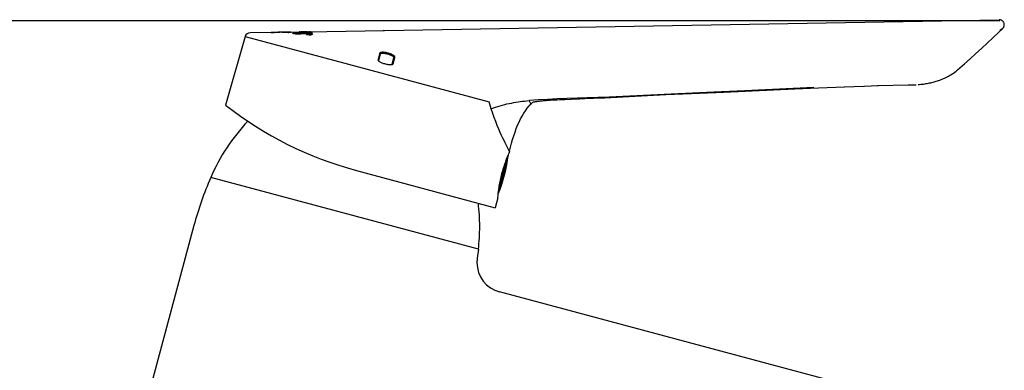
# Model space of a CAD drawing. Extents: x 53 to 144, y 78 to 220.
# Drawn here: x 91 to 135, y 204 to 220 of the extents above; entities that cross this region are included whole.
import ezdxf

# ---------------------------------------------------------------- set-up
doc = ezdxf.new("R2010")
doc.units = 0
doc.header["$MEASUREMENT"] = 0
doc.layers.add('BEMASSUNG', color=7, linetype='CONTINUOUS')
doc.layers.add('GEOMETRIE', color=7, linetype='CONTINUOUS')

msp = doc.modelspace()

# ---------------------------------------------------------------- linework, layer by layer
at = {"layer": 'BEMASSUNG', "color": 250}
msp.add_lwpolyline([(135.225, 219.972), (58.379, 219.972)], dxfattribs=at)
at = {"layer": 'GEOMETRIE', "color": 250}
for points in [[(102.874, 219.466), (135.199, 220.031)], [(135.363, 219.634), (135.382, 219.653), (135.398, 219.675), (135.41, 219.697), (135.42, 219.72), (135.427, 219.744), (135.432, 219.769), (135.434, 219.793), (135.434, 219.819), (135.43, 219.843), (135.425, 219.866), (135.416, 219.89), (135.405, 219.911), (135.393, 219.932), (135.379, 219.95), (135.362, 219.968), (135.345, 219.983), (135.326, 219.996), (135.307, 220.006), (135.288, 220.015), (135.268, 220.022), (135.248, 220.027), (135.228, 220.03), (135.206, 220.031), (135.199, 220.031)], [(102.086, 219.453), (101.132, 219.436)], [(102.086, 219.45), (102.137, 219.453)], [(102.106, 219.447), (102.086, 219.45)], [(102.142, 219.448), (102.106, 219.447)], [(102.137, 219.453), (102.19, 219.454)], [(102.181, 219.449), (102.142, 219.448)], [(102.19, 219.449), (102.181, 219.449)], [(102.182, 219.454), (102.49, 219.456)], [(102.193, 219.453), (102.229, 219.454)], [(102.201, 219.454), (102.194, 219.454)], [(102.404, 219.458), (102.201, 219.454)], [(102.665, 219.457), (102.288, 219.453)], [(102.404, 219.458), (102.447, 219.459)], [(102.822, 219.464), (102.408, 219.458)], [(102.765, 219.464), (102.53, 219.46)], [(102.854, 219.455), (102.57, 219.454)], [(102.89, 219.46), (102.619, 219.46)], [(102.782, 219.463), (102.854, 219.464)], [(102.829, 219.465), (102.822, 219.464)], [(102.856, 219.464), (102.829, 219.465)], [(102.981, 219.462), (102.838, 219.462)], [(102.884, 219.45), (102.882, 219.451), (102.88, 219.451), (102.879, 219.452), (102.877, 219.452), (102.876, 219.452), (102.874, 219.452), (102.873, 219.453), (102.872, 219.453), (102.871, 219.453), (102.87, 219.453), (102.869, 219.454), (102.869, 219.454), (102.868, 219.454), (102.866, 219.454), (102.864, 219.454), (102.862, 219.455), (102.858, 219.455), (102.854, 219.455)], [(102.87, 219.466), (102.903, 219.467)], [(102.87, 219.466), (102.87, 219.46)], [(102.874, 219.466), (102.87, 219.466)], [(102.871, 219.453), (102.89, 219.454)], [(102.891, 219.449), (102.886, 219.45)], [(102.918, 219.447), (102.891, 219.449)], [(102.894, 219.454), (102.967, 219.457)], [(102.903, 219.467), (102.986, 219.466)], [(102.923, 219.447), (102.918, 219.447)], [(102.988, 219.45), (102.923, 219.447)], [(102.95, 219.467), (102.962, 219.468)], [(102.986, 219.466), (102.954, 219.464)], [(102.967, 219.458), (102.966, 219.452)], [(102.966, 219.452), (102.974, 219.448)], [(102.981, 219.462), (102.967, 219.458)], [(102.967, 219.458), (102.988, 219.45)], [(102.994, 219.469), (102.998, 219.469)], [(103.149, 219.389), (103.134, 219.391), (103.121, 219.393), (103.11, 219.395), (103.102, 219.397), (103.094, 219.4), (103.09, 219.401), (103.086, 219.404), (103.083, 219.406), (103.081, 219.407), (103.08, 219.409), (103.08, 219.41), (103.08, 219.412), (103.08, 219.414), (103.081, 219.415), (103.082, 219.416), (103.084, 219.418), (103.086, 219.419), (103.09, 219.42), (103.093, 219.422), (103.098, 219.422), (103.104, 219.423), (103.111, 219.424), (103.118, 219.425)], [(103.142, 219.437), (103.133, 219.438), (103.125, 219.439), (103.117, 219.439), (103.113, 219.439), (103.11, 219.44), (103.109, 219.44), (103.109, 219.441), (103.109, 219.442), (103.111, 219.442), (103.114, 219.443), (103.115, 219.443), (103.117, 219.444), (103.121, 219.444), (103.125, 219.444), (103.131, 219.445), (103.137, 219.446), (103.145, 219.446)], [(103.118, 219.425), (103.15, 219.427)], [(103.366, 219.433), (103.142, 219.437)], [(103.145, 219.446), (103.21, 219.444)], [(103.15, 219.427), (103.162, 219.427), (103.174, 219.427), (103.186, 219.427), (103.197, 219.427), (103.208, 219.426), (103.218, 219.426), (103.226, 219.425), (103.233, 219.424), (103.239, 219.424), (103.244, 219.423), (103.247, 219.422), (103.25, 219.422), (103.252, 219.421), (103.253, 219.42), (103.253, 219.42), (103.253, 219.419), (103.252, 219.418), (103.249, 219.418), (103.246, 219.417), (103.242, 219.416), (103.237, 219.416)], [(103.21, 219.444), (103.243, 219.443)], [(103.237, 219.416), (103.233, 219.416), (103.228, 219.416), (103.224, 219.415), (103.219, 219.415)], [(103.243, 219.443), (103.328, 219.442)], [(103.328, 219.442), (103.332, 219.442)], [(103.332, 219.442), (103.414, 219.442)], [(103.391, 219.432), (103.366, 219.433)], [(103.415, 219.474), (103.368, 219.473)], [(103.388, 219.459), (103.387, 219.459), (103.387, 219.46), (103.385, 219.46), (103.385, 219.46), (103.384, 219.46), (103.384, 219.46), (103.384, 219.461), (103.385, 219.461), (103.385, 219.461), (103.386, 219.461), (103.387, 219.462), (103.388, 219.462), (103.39, 219.462), (103.391, 219.463), (103.393, 219.463), (103.394, 219.463), (103.397, 219.463), (103.4, 219.463), (103.402, 219.463), (103.404, 219.463), (103.407, 219.463), (103.41, 219.464), (103.413, 219.464)], [(103.414, 219.442), (103.413, 219.443), (103.412, 219.444), (103.411, 219.444), (103.411, 219.446), (103.411, 219.446), (103.411, 219.447), (103.411, 219.448), (103.411, 219.449), (103.411, 219.449), (103.411, 219.45), (103.41, 219.451), (103.41, 219.452), (103.409, 219.452), (103.409, 219.453), (103.408, 219.453), (103.407, 219.453), (103.407, 219.454), (103.405, 219.454), (103.404, 219.455), (103.403, 219.455), (103.402, 219.456), (103.401, 219.456), (103.4, 219.457), (103.398, 219.457), (103.397, 219.457), (103.395, 219.457), (103.394, 219.458), (103.388, 219.459)], [(103.393, 219.458), (103.391, 219.459)], [(103.423, 219.423), (103.424, 219.424), (103.424, 219.425), (103.423, 219.426), (103.423, 219.427), (103.422, 219.427), (103.422, 219.428), (103.422, 219.429), (103.42, 219.43), (103.416, 219.43), (103.41, 219.431), (103.402, 219.431), (103.391, 219.432)], [(103.669, 219.469), (103.408, 219.471)], [(103.416, 219.464), (103.418, 219.464)], [(103.421, 219.464), (103.429, 219.464)], [(103.428, 219.415), (103.427, 219.416), (103.426, 219.416), (103.425, 219.417), (103.425, 219.418), (103.424, 219.418), (103.424, 219.419), (103.424, 219.419), (103.423, 219.42), (103.423, 219.42), (103.423, 219.421), (103.423, 219.422), (103.423, 219.422), (103.423, 219.423)], [(103.429, 219.464), (103.489, 219.467)], [(103.431, 219.476), (103.598, 219.476)], [(103.626, 219.474), (103.455, 219.471)], [(103.489, 219.467), (103.553, 219.467)], [(103.514, 219.449), (103.512, 219.449), (103.51, 219.449), (103.507, 219.449), (103.505, 219.449), (103.504, 219.449), (103.502, 219.449), (103.501, 219.449), (103.5, 219.448), (103.5, 219.448), (103.499, 219.448), (103.5, 219.447), (103.501, 219.446), (103.501, 219.446), (103.501, 219.446)], [(103.501, 219.446), (103.502, 219.446), (103.502, 219.446), (103.502, 219.445)], [(103.503, 219.445), (103.504, 219.445), (103.504, 219.444), (103.504, 219.444), (103.505, 219.444), (103.505, 219.444), (103.505, 219.443)], [(103.552, 219.459), (103.504, 219.459)], [(103.505, 219.457), (103.552, 219.454)], [(103.505, 219.452), (103.551, 219.448)], [(103.505, 219.443), (103.531, 219.437)], [(103.518, 219.449), (103.516, 219.449)], [(103.522, 219.448), (103.52, 219.449)], [(103.524, 219.429), (103.523, 219.429), (103.522, 219.429), (103.521, 219.429), (103.521, 219.428), (103.521, 219.424), (103.521, 219.423), (103.522, 219.423), (103.522, 219.423), (103.522, 219.423), (103.522, 219.422), (103.523, 219.422)], [(103.523, 219.422), (103.524, 219.422), (103.524, 219.421), (103.525, 219.42), (103.526, 219.42), (103.528, 219.42), (103.532, 219.42), (103.537, 219.419), (103.542, 219.419), (103.547, 219.419), (103.553, 219.419), (103.558, 219.419), (103.563, 219.419), (103.567, 219.419), (103.572, 219.418), (103.574, 219.418), (103.577, 219.417), (103.579, 219.416), (103.578, 219.416), (103.577, 219.415), (103.574, 219.414), (103.569, 219.414), (103.563, 219.414), (103.557, 219.413), (103.551, 219.413)], [(103.53, 219.448), (103.524, 219.448)], [(103.75, 219.422), (103.524, 219.429)], [(103.537, 219.447), (103.53, 219.448)], [(103.531, 219.437), (103.597, 219.435)], [(103.618, 219.443), (103.539, 219.447)], [(103.597, 219.477), (103.542, 219.477)], [(103.548, 219.447), (103.595, 219.449)], [(103.595, 219.458), (103.552, 219.459)], [(103.552, 219.454), (103.616, 219.45)], [(103.596, 219.444), (103.552, 219.447)], [(103.553, 219.467), (103.625, 219.466)], [(103.577, 219.473), (103.699, 219.473)], [(103.625, 219.458), (103.595, 219.458)], [(103.595, 219.449), (103.623, 219.45)], [(103.596, 219.446), (103.666, 219.44)], [(103.597, 219.435), (103.767, 219.43)], [(103.731, 219.474), (103.598, 219.476)], [(103.616, 219.45), (103.669, 219.449)], [(103.672, 219.477), (103.625, 219.477)], [(103.625, 219.466), (103.731, 219.465)], [(103.672, 219.456), (103.625, 219.458)], [(103.625, 219.444), (103.68, 219.442)], [(103.626, 219.479), (103.723, 219.481)], [(103.634, 219.474), (103.896, 219.478)], [(103.707, 219.441), (103.666, 219.44)], [(103.706, 219.468), (103.669, 219.469)], [(103.669, 219.449), (103.71, 219.447)], [(103.67, 219.477), (103.677, 219.477)], [(103.678, 219.477), (103.672, 219.477)], [(103.678, 219.456), (103.672, 219.456)], [(103.677, 219.477), (103.691, 219.477)], [(103.703, 219.455), (103.678, 219.456)], [(103.699, 219.473), (103.728, 219.472)], [(103.751, 219.438), (103.699, 219.439)], [(103.703, 219.48), (103.751, 219.48)], [(103.71, 219.455), (103.703, 219.455)], [(103.747, 219.467), (103.706, 219.468)], [(103.751, 219.474), (103.707, 219.475)], [(103.707, 219.441), (103.794, 219.442)], [(103.794, 219.448), (103.71, 219.455)], [(103.71, 219.447), (103.793, 219.447)], [(103.717, 219.441), (103.793, 219.447)], [(103.728, 219.472), (103.866, 219.469)], [(103.731, 219.465), (103.799, 219.465)], [(103.751, 219.48), (103.801, 219.48)], [(103.801, 219.437), (103.751, 219.438)], [(103.773, 219.422), (103.771, 219.422), (103.752, 219.422)], [(103.772, 219.416), (103.768, 219.416), (103.764, 219.416), (103.76, 219.416), (103.757, 219.417), (103.755, 219.417), (103.753, 219.418), (103.752, 219.418), (103.753, 219.418), (103.754, 219.418), (103.755, 219.419), (103.758, 219.419), (103.76, 219.419), (103.763, 219.419), (103.765, 219.419), (103.768, 219.419)], [(103.767, 219.43), (103.882, 219.426)], [(103.77, 219.419), (103.778, 219.419)], [(103.777, 219.416), (103.772, 219.416)], [(103.788, 219.419), (103.79, 219.42), (103.791, 219.42), (103.792, 219.42), (103.793, 219.42), (103.792, 219.42), (103.792, 219.42), (103.791, 219.42), (103.79, 219.42), (103.788, 219.42), (103.786, 219.421), (103.785, 219.421), (103.784, 219.421), (103.782, 219.421), (103.78, 219.421), (103.778, 219.422), (103.775, 219.422)], [(103.827, 219.415), (103.777, 219.416)], [(103.786, 219.459), (103.785, 219.459), (103.783, 219.459), (103.781, 219.459), (103.78, 219.459), (103.78, 219.459), (103.781, 219.459), (103.782, 219.459), (103.783, 219.459)], [(103.78, 219.419), (103.782, 219.419), (103.788, 219.419)], [(103.785, 219.459), (103.786, 219.458), (103.791, 219.458)], [(103.792, 219.459), (103.786, 219.459)], [(103.791, 219.458), (103.822, 219.457)], [(103.802, 219.459), (103.792, 219.459)], [(103.793, 219.447), (103.794, 219.442)], [(103.828, 219.476), (103.798, 219.475)], [(103.801, 219.48), (103.834, 219.479)], [(103.865, 219.439), (103.801, 219.437)], [(103.834, 219.46), (103.802, 219.459)], [(103.825, 219.457), (103.833, 219.457)], [(103.849, 219.477), (103.828, 219.476)], [(103.834, 219.479), (103.852, 219.479)], [(103.893, 219.46), (103.834, 219.46)], [(103.835, 219.456), (103.844, 219.456), (103.847, 219.456)], [(103.861, 219.477), (103.849, 219.477)], [(103.85, 219.456), (103.856, 219.456)], [(103.852, 219.479), (103.862, 219.479), (103.866, 219.479), (103.871, 219.479), (103.873, 219.478), (103.876, 219.478), (103.879, 219.478), (103.88, 219.478), (103.881, 219.478), (103.88, 219.478), (103.878, 219.478), (103.875, 219.477), (103.871, 219.477), (103.866, 219.477), (103.861, 219.477)], [(103.856, 219.456), (103.862, 219.455)], [(103.862, 219.455), (103.867, 219.454)], [(103.885, 219.44), (103.865, 219.439)], [(103.866, 219.469), (103.886, 219.469)], [(103.867, 219.454), (103.889, 219.453)], [(103.882, 219.426), (103.891, 219.426)], [(103.889, 219.453), (103.891, 219.452), (103.894, 219.452), (103.897, 219.452), (103.899, 219.451), (103.902, 219.45), (103.904, 219.45), (103.906, 219.45), (103.908, 219.449), (103.91, 219.449), (103.912, 219.448), (103.913, 219.447), (103.913, 219.447), (103.914, 219.446), (103.914, 219.445), (103.913, 219.444), (103.911, 219.444), (103.908, 219.443), (103.905, 219.442), (103.9, 219.442), (103.893, 219.44), (103.885, 219.44)], [(103.886, 219.469), (103.893, 219.468), (103.899, 219.467), (103.904, 219.467), (103.909, 219.467), (103.913, 219.466), (103.917, 219.466), (103.922, 219.465), (103.924, 219.465), (103.927, 219.465), (103.93, 219.464), (103.933, 219.464), (103.935, 219.464), (103.936, 219.463), (103.937, 219.463), (103.938, 219.463), (103.938, 219.462), (103.937, 219.462), (103.935, 219.461), (103.932, 219.461), (103.928, 219.461), (103.922, 219.461), (103.917, 219.46), (103.911, 219.46)], [(103.887, 219.483), (103.977, 219.485)], [(103.891, 219.426), (103.952, 219.423)], [(103.911, 219.46), (103.893, 219.46)], [(103.894, 219.483), (103.932, 219.484)], [(103.95, 219.416), (103.896, 219.415)], [(103.952, 219.423), (103.957, 219.422), (103.962, 219.422), (103.966, 219.421), (103.969, 219.42), (103.971, 219.42), (103.973, 219.419), (103.974, 219.419), (103.973, 219.418), (103.97, 219.418), (103.967, 219.417), (103.963, 219.416), (103.957, 219.416), (103.95, 219.416)], [(106.327, 219.525), (106.324, 219.527)], [(107.225, 219.522), (107.183, 219.542)], [(133.619, 218.022), (133.881, 218.256), (134.142, 218.491), (134.4, 218.726), (134.656, 218.963), (134.913, 219.204), (135.168, 219.447), (135.363, 219.634)], [(135.317, 219.598), (135.235, 219.535)], [(135.363, 219.634), (135.358, 219.629), (135.317, 219.598)], [(100.914, 219.268), (100.019, 216.149)], [(100.914, 219.268), (112.013, 216.295)], [(103.251, 219.379), (103.149, 219.389)], [(103.217, 219.41), (103.2, 219.409), (103.196, 219.409), (103.192, 219.409), (103.189, 219.409), (103.185, 219.409), (103.183, 219.408), (103.181, 219.408), (103.18, 219.408), (103.179, 219.408), (103.178, 219.407), (103.177, 219.407), (103.177, 219.407), (103.177, 219.407), (103.176, 219.406), (103.176, 219.406), (103.176, 219.406), (103.176, 219.405), (103.176, 219.404), (103.177, 219.404), (103.177, 219.404), (103.178, 219.403), (103.179, 219.403), (103.179, 219.402), (103.18, 219.402), (103.182, 219.401), (103.183, 219.401), (103.184, 219.4), (103.185, 219.4), (103.187, 219.399), (103.189, 219.399), (103.19, 219.398), (103.193, 219.397), (103.195, 219.397), (103.197, 219.396), (103.2, 219.396), (103.204, 219.395), (103.206, 219.394), (103.21, 219.393), (103.214, 219.393), (103.218, 219.392), (103.223, 219.391), (103.228, 219.39), (103.233, 219.39), (103.239, 219.389), (103.246, 219.388), (103.253, 219.387), (103.262, 219.386), (103.271, 219.386), (103.282, 219.385), (103.293, 219.385)], [(103.195, 219.415), (103.191, 219.415), (103.188, 219.415), (103.186, 219.414), (103.183, 219.414), (103.182, 219.414), (103.18, 219.414), (103.18, 219.414), (103.179, 219.413), (103.178, 219.413), (103.178, 219.413), (103.177, 219.412), (103.177, 219.412), (103.177, 219.412), (103.177, 219.412), (103.177, 219.411), (103.177, 219.41), (103.177, 219.41), (103.178, 219.41), (103.179, 219.409), (103.179, 219.408), (103.18, 219.408), (103.181, 219.408), (103.182, 219.407), (103.183, 219.407), (103.184, 219.406), (103.185, 219.406), (103.187, 219.406), (103.188, 219.405), (103.19, 219.404), (103.192, 219.404), (103.194, 219.403), (103.196, 219.403), (103.198, 219.402), (103.202, 219.401), (103.205, 219.4), (103.207, 219.4), (103.211, 219.399), (103.214, 219.399), (103.218, 219.398), (103.223, 219.397), (103.228, 219.396), (103.233, 219.396), (103.238, 219.395), (103.245, 219.394), (103.252, 219.393), (103.26, 219.392), (103.269, 219.391), (103.279, 219.391), (103.29, 219.39), (103.302, 219.39), (103.315, 219.39), (103.328, 219.389), (103.341, 219.39)], [(103.219, 219.415), (103.202, 219.415), (103.195, 219.415)], [(103.237, 219.41), (103.231, 219.41), (103.227, 219.41), (103.222, 219.41), (103.217, 219.41)], [(103.324, 219.376), (103.251, 219.379)], [(103.293, 219.385), (103.332, 219.383)], [(103.363, 219.392), (103.319, 219.385)], [(103.376, 219.376), (103.324, 219.376)], [(103.332, 219.383), (103.375, 219.385)], [(103.341, 219.39), (103.369, 219.39)], [(103.369, 219.39), (103.437, 219.395)], [(103.375, 219.385), (103.429, 219.389)], [(103.424, 219.377), (103.376, 219.376)], [(103.446, 219.379), (103.424, 219.377)], [(103.437, 219.412), (103.428, 219.415)], [(103.429, 219.389), (103.54, 219.399)], [(103.452, 219.41), (103.437, 219.412)], [(103.437, 219.395), (103.504, 219.401)], [(103.505, 219.383), (103.446, 219.379)], [(103.457, 219.41), (103.452, 219.41)], [(103.462, 219.41), (103.457, 219.41)], [(103.484, 219.41), (103.462, 219.41)], [(103.504, 219.411), (103.484, 219.41)], [(103.53, 219.412), (103.504, 219.411)], [(103.504, 219.401), (103.548, 219.406)], [(103.553, 219.388), (103.505, 219.383)], [(103.551, 219.413), (103.53, 219.412)], [(103.54, 219.399), (103.607, 219.404)], [(103.548, 219.406), (103.618, 219.41)], [(103.6, 219.408), (103.552, 219.406)], [(103.621, 219.393), (103.553, 219.388)], [(103.686, 219.412), (103.6, 219.408)], [(103.607, 219.404), (103.626, 219.405)], [(103.618, 219.41), (103.678, 219.412)], [(103.677, 219.397), (103.621, 219.393)], [(103.626, 219.405), (103.688, 219.406)], [(103.693, 219.397), (103.677, 219.397)], [(103.678, 219.412), (103.767, 219.41)], [(103.688, 219.406), (103.777, 219.403)], [(103.786, 219.394), (103.693, 219.397)], [(103.766, 219.337), (103.758, 219.338), (103.751, 219.339), (103.745, 219.341), (103.739, 219.342), (103.735, 219.343), (103.731, 219.345), (103.728, 219.346), (103.724, 219.347), (103.721, 219.348), (103.719, 219.349), (103.717, 219.35), (103.714, 219.352), (103.713, 219.353), (103.712, 219.354), (103.711, 219.355), (103.71, 219.355), (103.708, 219.356), (103.708, 219.357), (103.707, 219.358), (103.707, 219.359), (103.707, 219.359), (103.707, 219.36), (103.707, 219.361), (103.706, 219.362), (103.707, 219.362), (103.707, 219.363), (103.707, 219.363), (103.707, 219.364), (103.707, 219.365), (103.708, 219.365), (103.708, 219.366), (103.71, 219.366), (103.711, 219.367), (103.712, 219.367), (103.713, 219.367), (103.716, 219.368), (103.718, 219.368)], [(103.718, 219.368), (103.734, 219.368)], [(103.718, 219.362), (103.734, 219.362)], [(103.734, 219.368), (103.734, 219.362)], [(103.734, 219.368), (103.736, 219.368), (103.738, 219.367), (103.739, 219.367), (103.741, 219.367), (103.741, 219.366), (103.742, 219.366), (103.742, 219.365), (103.742, 219.365), (103.743, 219.365)], [(103.744, 219.364), (103.744, 219.363), (103.745, 219.363), (103.746, 219.362), (103.746, 219.362), (103.747, 219.361), (103.749, 219.36), (103.75, 219.36), (103.752, 219.359), (103.754, 219.359), (103.757, 219.358), (103.76, 219.358), (103.763, 219.357), (103.767, 219.356), (103.771, 219.355), (103.776, 219.355), (103.781, 219.354)], [(103.822, 219.332), (103.766, 219.337)], [(103.767, 219.41), (103.812, 219.407)], [(103.777, 219.403), (103.822, 219.401)], [(103.781, 219.354), (103.786, 219.354)], [(103.799, 219.393), (103.786, 219.394)], [(103.786, 219.354), (103.792, 219.353)], [(103.792, 219.353), (103.811, 219.352)], [(103.809, 219.391), (103.799, 219.393)], [(103.826, 219.388), (103.809, 219.391)], [(103.811, 219.352), (103.818, 219.352), (103.824, 219.352), (103.828, 219.353), (103.832, 219.354), (103.836, 219.354), (103.839, 219.355), (103.842, 219.355), (103.845, 219.356), (103.848, 219.357), (103.849, 219.358), (103.852, 219.359), (103.853, 219.36), (103.855, 219.361), (103.856, 219.362), (103.858, 219.363), (103.859, 219.364), (103.859, 219.365), (103.86, 219.366), (103.861, 219.367), (103.861, 219.369), (103.862, 219.37), (103.862, 219.371), (103.861, 219.373), (103.86, 219.374)], [(103.812, 219.407), (103.856, 219.404)], [(103.822, 219.401), (103.865, 219.397)], [(103.881, 219.332), (103.822, 219.332)], [(103.86, 219.374), (103.826, 219.388)], [(103.896, 219.415), (103.827, 219.415)], [(103.856, 219.404), (103.876, 219.401), (103.895, 219.399), (103.912, 219.396), (103.924, 219.393), (103.935, 219.39), (103.944, 219.387), (103.95, 219.383), (103.954, 219.38)], [(103.865, 219.397), (103.884, 219.395), (103.902, 219.392), (103.916, 219.389), (103.928, 219.386), (103.938, 219.383), (103.946, 219.38), (103.951, 219.376), (103.955, 219.373)], [(103.954, 219.355), (103.952, 219.352), (103.948, 219.35), (103.944, 219.347), (103.94, 219.345), (103.935, 219.343), (103.929, 219.341), (103.923, 219.339), (103.916, 219.337), (103.908, 219.336), (103.901, 219.335), (103.891, 219.333), (103.881, 219.332)], [(103.882, 219.395), (103.896, 219.398)], [(103.954, 219.38), (103.958, 219.377), (103.96, 219.374), (103.962, 219.371), (103.962, 219.368), (103.962, 219.365), (103.961, 219.362), (103.959, 219.359), (103.957, 219.357), (103.954, 219.355)], [(107.721, 218.317), (107.721, 218.33), (107.716, 218.343), (107.708, 218.357), (107.696, 218.372), (107.679, 218.387), (107.661, 218.401), (107.639, 218.416), (107.614, 218.431), (107.587, 218.445), (107.558, 218.458), (107.527, 218.471), (107.495, 218.484), (107.462, 218.495), (107.429, 218.506), (107.395, 218.515), (107.36, 218.524), (107.324, 218.531), (107.291, 218.537), (107.257, 218.542), (107.225, 218.545), (107.194, 218.547), (107.165, 218.548), (107.136, 218.546), (107.112, 218.544), (107.089, 218.54), (107.07, 218.535), (107.053, 218.528), (107.041, 218.521), (107.033, 218.512), (107.029, 218.503)], [(106.952, 218.215), (106.95, 218.208)], [(106.95, 218.208), (106.963, 218.176)], [(107.029, 218.503), (106.952, 218.215)], [(106.963, 218.176), (106.992, 218.147)], [(106.974, 218.174), (106.965, 218.174)], [(106.974, 218.174), (106.973, 218.164)], [(107.052, 218.462), (106.974, 218.174)], [(106.992, 218.147), (107.013, 218.132)], [(107.013, 218.132), (107.038, 218.117), (107.067, 218.101), (107.098, 218.087), (107.132, 218.072), (107.169, 218.058), (107.207, 218.045), (107.245, 218.033), (107.285, 218.022), (107.324, 218.013), (107.364, 218.004), (107.403, 217.998), (107.44, 217.993), (107.476, 217.99), (107.51, 217.988), (107.541, 217.988), (107.567, 217.99)], [(107.694, 218.267), (107.694, 218.273), (107.695, 218.28), (107.694, 218.286), (107.694, 218.293), (107.692, 218.299), (107.689, 218.306), (107.685, 218.313), (107.68, 218.32), (107.674, 218.327), (107.668, 218.334), (107.659, 218.342), (107.65, 218.35), (107.641, 218.357), (107.63, 218.364), (107.618, 218.372), (107.607, 218.379), (107.593, 218.386), (107.581, 218.393), (107.567, 218.4), (107.552, 218.407), (107.537, 218.414), (107.522, 218.42), (107.506, 218.427), (107.49, 218.433), (107.473, 218.439), (107.456, 218.445), (107.44, 218.45), (107.422, 218.456), (107.404, 218.461), (107.386, 218.465), (107.369, 218.47), (107.351, 218.474), (107.333, 218.478), (107.315, 218.482), (107.298, 218.485), (107.281, 218.488), (107.264, 218.491), (107.247, 218.494), (107.23, 218.496), (107.214, 218.497), (107.198, 218.499), (107.183, 218.499), (107.168, 218.5), (107.153, 218.5), (107.139, 218.499), (107.126, 218.499), (107.113, 218.498), (107.101, 218.496), (107.089, 218.494), (107.079, 218.491), (107.07, 218.488), (107.061, 218.485), (107.054, 218.482), (107.047, 218.478), (107.041, 218.474), (107.036, 218.468), (107.032, 218.464), (107.029, 218.458), (107.026, 218.452), (107.023, 218.446)], [(107.052, 218.462), (107.05, 218.463), (107.047, 218.463), (107.045, 218.463), (107.043, 218.463), (107.04, 218.463), (107.038, 218.461), (107.035, 218.461), (107.034, 218.46), (107.032, 218.458), (107.029, 218.457), (107.028, 218.455), (107.027, 218.453), (107.025, 218.451), (107.025, 218.449), (107.023, 218.446)], [(107.03, 218.46), (107.029, 218.503)], [(107.206, 218.497), (107.191, 218.498), (107.177, 218.498), (107.163, 218.498), (107.15, 218.498), (107.138, 218.498), (107.126, 218.497), (107.116, 218.495), (107.105, 218.494), (107.096, 218.492), (107.088, 218.49), (107.081, 218.487), (107.074, 218.485), (107.069, 218.482), (107.064, 218.478), (107.06, 218.475), (107.057, 218.472), (107.054, 218.469), (107.053, 218.465), (107.052, 218.462)], [(107.22, 218.495), (107.214, 218.497)], [(107.236, 218.494), (107.23, 218.496)], [(107.252, 218.492), (107.247, 218.494)], [(107.269, 218.489), (107.264, 218.491)], [(107.284, 218.487), (107.281, 218.488)], [(107.302, 218.484), (107.298, 218.485)], [(107.319, 218.481), (107.315, 218.482)], [(107.336, 218.477), (107.333, 218.478)], [(107.537, 218.414), (107.534, 218.414)], [(107.552, 218.407), (107.548, 218.408)], [(107.567, 218.4), (107.561, 218.401)], [(107.581, 218.393), (107.575, 218.394)], [(107.593, 218.386), (107.588, 218.388)], [(107.607, 218.379), (107.599, 218.381)], [(107.599, 218.006), (107.677, 218.294)], [(107.677, 218.294), (107.678, 218.298), (107.679, 218.302), (107.678, 218.306), (107.677, 218.31), (107.674, 218.314), (107.672, 218.32), (107.67, 218.325), (107.665, 218.33), (107.66, 218.336), (107.654, 218.343), (107.647, 218.349), (107.639, 218.355), (107.63, 218.361), (107.621, 218.368), (107.61, 218.375)], [(107.643, 218.029), (107.721, 218.317)], [(107.677, 218.294), (107.679, 218.294), (107.682, 218.293), (107.683, 218.292), (107.685, 218.29), (107.688, 218.289), (107.69, 218.287), (107.69, 218.285), (107.692, 218.283), (107.693, 218.281), (107.694, 218.279), (107.694, 218.276), (107.694, 218.274), (107.694, 218.272), (107.694, 218.27)], [(107.69, 218.269), (107.721, 218.317)], [(107.567, 217.99), (107.61, 218)], [(107.593, 217.995), (107.599, 218.006)], [(107.599, 218.006), (107.61, 218)], [(107.61, 218), (107.64, 218.021)], [(107.64, 218.021), (107.643, 218.029)], [(131.515, 217.081), (131.575, 217.085), (131.636, 217.091), (131.697, 217.098), (131.756, 217.105), (131.815, 217.114), (131.872, 217.123), (131.929, 217.132), (131.983, 217.143), (132.038, 217.153), (132.09, 217.165), (132.142, 217.178), (132.193, 217.19), (132.243, 217.203), (132.292, 217.217), (132.343, 217.232), (132.395, 217.249), (132.448, 217.266), (132.503, 217.286), (132.556, 217.305), (132.611, 217.327), (132.667, 217.351), (132.722, 217.375), (132.778, 217.402), (132.835, 217.43), (132.892, 217.46), (132.949, 217.493), (133.007, 217.527), (133.065, 217.564), (133.123, 217.604), (133.181, 217.646), (133.239, 217.691), (133.302, 217.743)], [(133.302, 217.743), (133.619, 218.022)], [(120.822, 216.657), (122.674, 216.735)], [(123.631, 216.791), (122.22, 216.728)], [(122.674, 216.735), (125.904, 216.889)], [(126.778, 216.943), (123.631, 216.791)], [(125.904, 216.889), (126.988, 216.936)], [(126.978, 216.935), (128.167, 216.981)], [(128.158, 216.981), (129.062, 217.013)], [(129.041, 217.012), (129.709, 217.033)], [(129.667, 217.031), (131.072, 217.069)], [(131.058, 217.068), (131.132, 217.068)], [(131.132, 217.068), (131.173, 217.068)], [(131.173, 217.068), (131.427, 217.074)], [(112.105, 215.974), (112.013, 216.295)], [(112.105, 215.974), (112.201, 216.014), (112.301, 216.051), (112.403, 216.086), (112.506, 216.117), (112.609, 216.146), (112.712, 216.172), (112.815, 216.196), (112.918, 216.219), (113.021, 216.239), (113.123, 216.257), (113.223, 216.274), (113.322, 216.29), (113.421, 216.304), (113.517, 216.317), (113.612, 216.328)], [(113.612, 216.328), (113.831, 216.35)], [(116.466, 216.47), (115.535, 216.442), (115.093, 216.427), (114.665, 216.406), (114.245, 216.381), (113.832, 216.351)], [(113.908, 216.203), (113.832, 216.351)], [(113.991, 216.276), (114.041, 216.29)], [(113.997, 216.278), (114.049, 216.291)], [(114.041, 216.29), (114.051, 216.292), (114.062, 216.295)], [(114.049, 216.291), (114.075, 216.297), (114.106, 216.303), (114.142, 216.31), (114.182, 216.316)], [(114.073, 216.297), (114.085, 216.3)], [(114.099, 216.303), (114.113, 216.305)], [(114.143, 216.311), (114.16, 216.313)], [(114.176, 216.316), (114.194, 216.319)], [(114.182, 216.316), (114.232, 216.324)], [(114.225, 216.323), (114.273, 216.329)], [(114.27, 216.33), (114.29, 216.332)], [(114.273, 216.329), (114.333, 216.337)], [(114.323, 216.335), (114.375, 216.341)], [(114.377, 216.342), (114.428, 216.346)], [(114.421, 216.347), (114.483, 216.351)], [(114.466, 216.351), (114.513, 216.355)], [(114.483, 216.351), (114.562, 216.359)], [(114.54, 216.356), (114.61, 216.363)], [(114.598, 216.361), (114.685, 216.368)], [(114.658, 216.365), (114.78, 216.373)], [(114.762, 216.373), (114.842, 216.378)], [(114.841, 216.378), (114.971, 216.385)], [(114.948, 216.385), (115.102, 216.392)], [(115.058, 216.391), (115.236, 216.398)], [(115.198, 216.397), (115.443, 216.407)], [(115.398, 216.406), (116.353, 216.441)], [(115.756, 216.419), (116.129, 216.433)], [(116.322, 216.44), (116.748, 216.458)], [(117.465, 216.513), (116.956, 216.49), (116.466, 216.47)], [(116.748, 216.458), (117.26, 216.48)], [(117.26, 216.48), (120.044, 216.621)], [(120.284, 216.648), (117.465, 216.513)], [(120.044, 216.621), (120.822, 216.657)], [(122.22, 216.728), (120.284, 216.648)], [(112.852, 214.194), (112.781, 214.337), (112.736, 214.427), (112.687, 214.529), (112.633, 214.642), (112.574, 214.768), (112.511, 214.905), (112.447, 215.056), (112.378, 215.22), (112.309, 215.393), (112.241, 215.577), (112.172, 215.77), (112.105, 215.974)], [(112.928, 214.048), (112.975, 214.231), (113.023, 214.41), (113.074, 214.585), (113.127, 214.755), (113.182, 214.919), (113.241, 215.077), (113.302, 215.229), (113.367, 215.375), (113.435, 215.514), (113.507, 215.647), (113.581, 215.772), (113.658, 215.89), (113.739, 216.002), (113.823, 216.106), (113.869, 216.16)], [(113.869, 216.16), (113.877, 216.17)], [(113.877, 216.17), (113.914, 216.208)], [(113.914, 216.208), (113.956, 216.247)], [(113.956, 216.247), (113.998, 216.278)], [(113.982, 216.267), (113.999, 216.278)], [(112.901, 214.099), (112.852, 214.194)], [(112.928, 214.048), (112.925, 214.053), (112.916, 214.07), (112.901, 214.099)], [(112.928, 214.048), (112.903, 213.946)], [(112.412, 212.054), (112.416, 212.092), (112.421, 212.134), (112.426, 212.179), (112.433, 212.229), (112.44, 212.283), (112.448, 212.34), (112.457, 212.4), (112.467, 212.462), (112.479, 212.528), (112.491, 212.594), (112.504, 212.663), (112.519, 212.733), (112.534, 212.804), (112.551, 212.876), (112.568, 212.948), (112.586, 213.019), (112.605, 213.089), (112.624, 213.159), (112.644, 213.227), (112.664, 213.293), (112.684, 213.357), (112.704, 213.419), (112.724, 213.478), (112.744, 213.535), (112.762, 213.588), (112.781, 213.639), (112.798, 213.686), (112.815, 213.729), (112.83, 213.769), (112.845, 213.806)], [(112.874, 213.874), (112.431, 212.222)], [(112.806, 213.704), (112.46, 212.415)], [(112.845, 213.806), (112.873, 213.874)], [(112.873, 213.874), (112.879, 213.889)], [(112.879, 213.889), (112.903, 213.946)], [(105.967, 213.172), (112.287, 211.478)], [(111.518, 209.59), (99.347, 212.851)], [(112.4, 211.927), (112.287, 211.478)], [(112.4, 211.927), (112.412, 212.054)], [(98.58, 210.663), (90.771, 181.518)], [(111.518, 209.59), (111.466, 209.179)], [(129.049, 203.207), (112.481, 207.647)]]:
    msp.add_lwpolyline(points, dxfattribs=at)
for points, knots in [([(101.132, 219.436), (101.132, 219.436), (101.132, 219.436), (101.132, 219.436), (101.03, 219.434), (100.941, 219.366), (100.913, 219.269)], [0, 0, 0, 0, 1, 1, 1, 2, 2, 2, 2]), ([(100.019, 216.149), (100.019, 216.149), (100.019, 216.149), (100.019, 216.149), (101.78, 214.765), (103.804, 213.752), (105.967, 213.172)], [0, 0, 0, 0, 1, 1, 1, 2, 2, 2, 2]), ([(101.03, 215.415), (101.03, 215.415), (101.03, 215.414), (101.03, 215.414), (100.323, 214.665), (99.753, 213.798), (99.346, 212.851)], [0, 0, 0, 0, 1, 1, 1, 2, 2, 2, 2]), ([(112.419, 212.115), (112.419, 212.115), (112.419, 212.116), (112.419, 212.116), (112.65, 212.678), (112.803, 213.27), (112.874, 213.874)], [0, 0, 0, 0, 1, 1, 1, 2, 2, 2, 2]), ([(99.347, 212.851), (99.347, 212.851), (99.346, 212.851), (99.346, 212.851), (99.037, 212.142), (98.781, 211.41), (98.58, 210.663)], [0, 0, 0, 0, 1, 1, 1, 2, 2, 2, 2]), ([(111.518, 209.59), (111.518, 209.59), (111.518, 209.59), (111.518, 209.59), (111.558, 209.933), (111.578, 210.277), (111.578, 210.623), (111.578, 210.978), (111.557, 211.333), (111.514, 211.686)], [0, 0, 0, 0, 1, 1, 1, 2, 2, 2, 3, 3, 3, 3]), ([(111.466, 209.179), (111.466, 209.179), (111.466, 209.178), (111.466, 209.178), (111.456, 209.115), (111.452, 209.051), (111.452, 208.987), (111.452, 208.358), (111.874, 207.809), (112.48, 207.646)], [0, 0, 0, 0, 1, 1, 1, 2, 2, 2, 3, 3, 3, 3])]:
    msp.add_open_spline(points, degree=3, knots=knots, dxfattribs=at)

doc.saveas('drawing.dxf')
